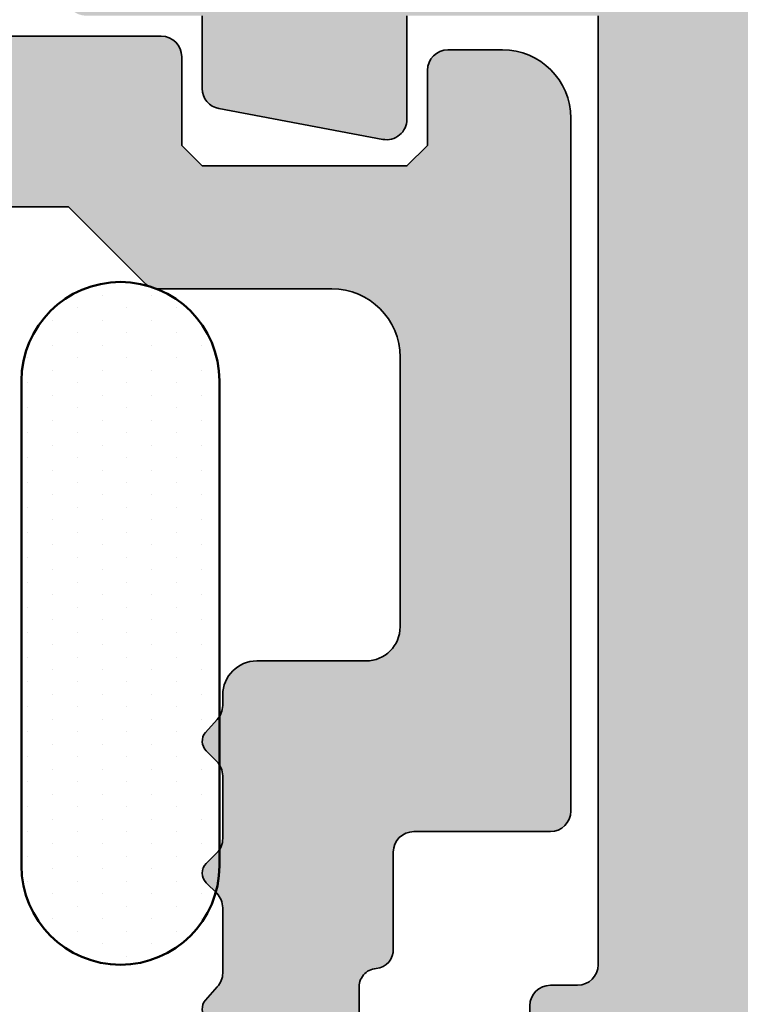
# Model space of a CAD drawing. Units: millimetres. Extents: x -18 to 66975, y -26046 to 9959.
# Drawn here: x 4940 to 4951, y -13283 to -13268 of the extents above; entities that cross this region are included whole.
import ezdxf

# ---------------------------------------------------------------- set-up
doc = ezdxf.new("R2010")
doc.units = ezdxf.units.MM
for name, color, linetype, lineweight in [('Aluminium-AM_0', 40, 'Continuous', 35), ('AM_8', 251, 'Continuous', 18), ('Gummi-AM_1', 183, 'Continuous', 50), ('Gummi-AM_8', 251, 'Continuous', 18), ('Kunststoff-AM_0', 204, 'Continuous', 35)]:
    doc.layers.add(name, color=color, linetype=linetype, lineweight=lineweight)
doc.layers.add('BEMASSUNG', color=7, linetype='Continuous')
doc.dimstyles.new('PFI', dxfattribs={"dimscale": 0, "dimtxt": 4.5, "dimasz": 2, "dimexe": 2, "dimexo": 1, "dimgap": 1.25, "dimtad": 1, "dimdsep": 46, "dimtxsty": 'Standard', "dimblk": 'OBLIQUE', "dimcen": 2, "dimdle": 2, "dimclrd": 9, "dimclre": 9, "dimclrt": 1, "dimadec": 1, "dimazin": 0, "dimtfac": 1, "dimtix": 1, "dimtmove": 2, "dimatfit": 3, "dimfxl": 1, "dimtfill": 1, "dimtolj": 1, "dimtzin": 0, "dimarcsym": 0})

# ---------------------------------------------------------------- blocks, each defined once
blk = doc.blocks.new('*U78')
at = {"layer": 'AM_8'}
h = blk.add_hatch(color=157, dxfattribs=at)
h.dxf.hatch_style = 1
h.paths.add_polyline_path([(20.50000000000182, 95.89999988900895, 0.4142135623730882), (20.20000000000255, 96.19999988900823), (16.60000000000127, 96.19999988900823, 0.4142135623732617), (16.30000000000018, 95.89999988900713), (16.30000000000109, 93.49999988900636, 0.4142135623733093), (16.60000000000127, 93.19999988900732), (17.300000000002, 93.19999988900823, 0.4142135623731585), (17.60000000000036, 93.49999988900795), (17.59999999999854, 94.69999988900823), (19, 94.69999988900823), (19.00000000000364, 84.54999988900859), (17.60000000000036, 84.54999988900768), (17.60000000000036, 85.74999988900841, 0.4142135623727144), (17.300000000002, 86.04999988900768), (16.60000000000127, 86.04999988900859, 0.4142135623736076), (16.29999999999927, 85.74999988900727), (16.30000000000109, 81.64999988900782, 0.4142135623725826), (16.60000000000036, 81.34999988900877), (17.30000000000109, 81.34999988900786, 0.4142135623736005), (17.60000000000127, 81.64999988900736), (17.60000000000036, 82.69999988900823), (19, 82.69999988900823), (19.00000000000182, 77.29999988900768), (17.60000000000218, 77.29999988900859), (17.60000000000036, 78.34999988900832, 0.4142135623718274), (17.300000000002, 78.64999988900713), (16.60000000000218, 78.64999988900895, 0.4142135623740914), (16.30000000000018, 78.34999988900786), (16.30000000000109, 76.65000021090641), (10.00000000000273, 76.65000021090641, 0.4142135623743369), (9.700000000001637, 76.35000021090418), (9.700000000004366, 75.60000021090396, 0.4142135623718532), (10.00000000000364, 75.30000021090605), (11.7002060642717, 75.30000021090605), (11.70020606426988, 74.23417099571289, 0.3609112721410918), (11.94491947199913, 73.93930934558576), (14.34491947199695, 73.4893090780201, 0.469603522979145), (14.70020606426988, 73.78417072814678), (14.70020606426988, 75.30000021090605), (17.49999999999818, 75.30000021090696), (17.50000000000364, 61.39999972814208, -0.4142135623732095), (17.20000000000255, 61.09999972814099), (16.80054310690139, 61.09999972814099, 0.4142135623733881), (16.50054310690211, 60.79999972814103), (16.50054310690393, 58.53061949633998), (15.5395270573672, 56.84884140965069, 0.1305202039158438), (15.50000000000364, 56.69999972814294), (15.50000000000364, 29.09999972813462, 0.1305202039155185), (15.53952705736629, 28.9511580466271), (16.50054310690211, 27.26937995993599), (16.50054310690211, 24.9999997281338, 0.414213562373095), (16.8005431069023, 24.69999972813407), (17.20000000000164, 24.69999972813407, -0.4142135623731054), (17.50000000000091, 24.39999972813434), (17.5, 10.39999972813298), (3.019911892560231, 10.3999997281348, 0.03315001818750814), (2.980262776532072, 10.39736809833944), (1.818989403545856e-12, 9.999999728135162), (-2.999999999998181, 9.999999728135162, 1), (-3.999999999998181, 9.999999728135162), (-3.999999999998181, 0.2499999999883585, 0.6910803006149596), (-3.475000104223909, 0.05156853347803007), (-3.124999895772817, 0.4484310463009933, -0.3746190697644173), (-2.734168872560986, 0.4999996541363999, 0.1474767115657331), (-2.55280174847212, 0.4499997281349806), (-1.923741303793577, 0.4499997281349806, 0.4142135623734348), (-1.623741303793395, 0.7499997281353898), (-1.623741303794304, 1.540412161542417), (-0.9227727569796116, 3.235347838811959, 0.5343335732286294), (-1.200000000003456, 3.649999728135708), (-2.200000000004366, 3.649999728135708), (-2.199999999993452, 6.399999728135708), (12.80016122126835, 6.399999728135708, 0.1988605736161009), (12.98786796564946, 6.487867693780754), (13.20000000000073, 6.699999728137709), (13.4263433997221, 6.473656328415427, 0.1989641522732196), (13.62432385923512, 6.399999728135708), (18.70000000000255, 6.399999728135708), (18.70000000001164, 3.649999728135708), (17.70000000001346, 3.649999728135708, 0.5343335732279952), (17.42277275698962, 3.235347838812868), (18.12374130380158, 1.540412161538779), (18.1237413038034, 0.7499997281347077, 0.4142135623724151), (18.42374130380449, 0.4499997281349806), (19.06616008841866, 0.4499920103875866, 0.1465598218678481), (19.23506649757746, 0.5005927556264396, -0.3735970297123943), (19.62499989578282, 0.4484310463012207), (19.97500010423391, 0.05156853347848482, 0.6910803006149623), (20.50000000000364, 0.249999999987449)])
at = {"linetype": 'Continuous'}
for points in [[(11.7002060642717, 75.30000021090605), (11.70020606426988, 74.2341709957122, 0.3609112721395073), (11.94491947199822, 73.93930934558598), (14.34491947199785, 73.4893090780201, 0.4696035229775171), (14.70020606426988, 73.78417072814632), (14.70020606426988, 75.30000021090605)], [(17.49999999999818, 75.30000021090696), (17.50000000000364, 61.39999972814117, -0.4142135623739829), (17.20000000000073, 61.09999972814099), (16.80054310690139, 61.09999972814099, 0.414213562373095), (16.50054310690211, 60.79999972814171), (16.50054310690393, 58.53061949633998), (15.53952705736629, 56.84884140965046, 0.1305202039154676), (15.50000000000364, 56.69999972814317), (15.50000000000364, 29.09999972813553, 0.1305202039161368)]]:
    blk.add_lwpolyline(points, format="xyb", dxfattribs=at)
blk = doc.blocks.new('*U75')
at = {"layer": 'AM_8'}
h = blk.add_hatch(color=157, dxfattribs=at)
h.dxf.hatch_style = 1
h.paths.add_polyline_path([(20.50000000000182, 95.89999988900895, 0.4142135623730882), (20.20000000000255, 96.19999988900823), (16.60000000000127, 96.19999988900823, 0.4142135623732617), (16.30000000000018, 95.89999988900713), (16.30000000000109, 93.49999988900636, 0.4142135623733093), (16.60000000000127, 93.19999988900732), (17.300000000002, 93.19999988900823, 0.4142135623731585), (17.60000000000036, 93.49999988900795), (17.59999999999854, 94.69999988900823), (19, 94.69999988900823), (19.00000000000364, 84.54999988900859), (17.60000000000036, 84.54999988900768), (17.60000000000036, 85.74999988900841, 0.4142135623727144), (17.300000000002, 86.04999988900768), (16.60000000000127, 86.04999988900859, 0.4142135623736076), (16.29999999999927, 85.74999988900727), (16.30000000000109, 81.64999988900782, 0.4142135623725826), (16.60000000000036, 81.34999988900877), (17.30000000000109, 81.34999988900786, 0.4142135623736005), (17.60000000000127, 81.64999988900736), (17.60000000000036, 82.69999988900823), (19, 82.69999988900823), (19.00000000000182, 77.29999988900768), (17.60000000000218, 77.29999988900859), (17.60000000000036, 78.34999988900832, 0.4142135623718274), (17.300000000002, 78.64999988900713), (16.60000000000218, 78.64999988900895, 0.4142135623740914), (16.30000000000018, 78.34999988900786), (16.30000000000109, 76.65000021090641), (10.00000000000273, 76.65000021090641, 0.4142135623743369), (9.700000000001637, 76.35000021090418), (9.700000000004366, 75.60000021090396, 0.4142135623718532), (10.00000000000364, 75.30000021090605), (11.7002060642717, 75.30000021090605), (11.70020606426988, 74.23417099571289, 0.3609112721410918), (11.94491947199913, 73.93930934558576), (14.34491947199695, 73.4893090780201, 0.469603522979145), (14.70020606426988, 73.78417072814678), (14.70020606426988, 75.30000021090605), (17.49999999999818, 75.30000021090696), (17.50000000000364, 61.39999972814208, -0.4142135623732095), (17.20000000000255, 61.09999972814099), (16.80054310690139, 61.09999972814099, 0.4142135623733881), (16.50054310690211, 60.79999972814103), (16.50054310690393, 58.53061949633998), (15.5395270573672, 56.84884140965069, 0.1305202039158438), (15.50000000000364, 56.69999972814294), (15.50000000000364, 29.09999972813462, 0.1305202039155185), (15.53952705736629, 28.9511580466271), (16.50054310690211, 27.26937995993599), (16.50054310690211, 24.9999997281338, 0.414213562373095), (16.8005431069023, 24.69999972813407), (17.20000000000164, 24.69999972813407, -0.4142135623731054), (17.50000000000091, 24.39999972813434), (17.5, 10.39999972813298), (3.019911892560231, 10.3999997281348, 0.03315001818750814), (2.980262776532072, 10.39736809833944), (1.818989403545856e-12, 9.999999728135162), (-2.999999999998181, 9.999999728135162, 1), (-3.999999999998181, 9.999999728135162), (-3.999999999998181, 0.2499999999883585, 0.6910803006149596), (-3.475000104223909, 0.05156853347803007), (-3.124999895772817, 0.4484310463009933, -0.3746190697644173), (-2.734168872560986, 0.4999996541363999, 0.1474767115657331), (-2.55280174847212, 0.4499997281349806), (-1.923741303793577, 0.4499997281349806, 0.4142135623734348), (-1.623741303793395, 0.7499997281353898), (-1.623741303794304, 1.540412161542417), (-0.9227727569796116, 3.235347838811959, 0.5343335732286294), (-1.200000000003456, 3.649999728135708), (-2.200000000004366, 3.649999728135708), (-2.199999999993452, 6.399999728135708), (12.80016122126835, 6.399999728135708, 0.1988605736161009), (12.98786796564946, 6.487867693780754), (13.20000000000073, 6.699999728137709), (13.4263433997221, 6.473656328415427, 0.1989641522732196), (13.62432385923512, 6.399999728135708), (18.70000000000255, 6.399999728135708), (18.70000000001164, 3.649999728135708), (17.70000000001346, 3.649999728135708, 0.5343335732279952), (17.42277275698962, 3.235347838812868), (18.12374130380158, 1.540412161538779), (18.1237413038034, 0.7499997281347077, 0.4142135623724151), (18.42374130380449, 0.4499997281349806), (19.06616008841866, 0.4499920103875866, 0.1465598218678481), (19.23506649757746, 0.5005927556264396, -0.3735970297123943), (19.62499989578282, 0.4484310463012207), (19.97500010423391, 0.05156853347848482, 0.6910803006149623), (20.50000000000364, 0.249999999987449)])
at = {"linetype": 'Continuous'}
for points in [[(11.7002060642717, 75.30000021090605), (11.70020606426988, 74.2341709957122, 0.3609112721395073), (11.94491947199822, 73.93930934558598), (14.34491947199785, 73.4893090780201, 0.4696035229775171), (14.70020606426988, 73.78417072814632), (14.70020606426988, 75.30000021090605)], [(17.49999999999818, 75.30000021090696), (17.50000000000364, 61.39999972814117, -0.4142135623739829), (17.20000000000073, 61.09999972814099), (16.80054310690139, 61.09999972814099, 0.414213562373095), (16.50054310690211, 60.79999972814171), (16.50054310690393, 58.53061949633998), (15.53952705736629, 56.84884140965046, 0.1305202039154676), (15.50000000000364, 56.69999972814317), (15.50000000000364, 29.09999972813553, 0.1305202039161368)]]:
    blk.add_lwpolyline(points, format="xyb", dxfattribs=at)
blk = doc.blocks.new('Glas-Versiegelung_M')
at = {"layer": 'Gummi-AM_8'}
h = blk.add_hatch(dxfattribs=at)
h.set_pattern_fill('DOTS', color=256, scale=0.23, style=0)
h.set_pattern_definition([(0, (0, 0), (0.1825625, 0.365125), [0, -0.365125])])
edge = h.paths.add_edge_path()
edge.add_line((3.549999999999997, -0.05000000000000071), (-3.549999999999997, -0.05000000000000071))
edge.add_arc((-3.549999999999997, -1.500000000000004), 1.450000000000003, 90.00000000000001, 270)
edge.add_line((-3.549999999999997, -2.950000000000006), (3.549999999999997, -2.950000000000006))
edge.add_arc((3.549999999999997, -1.500000000000004), 1.450000000000003, 270, 450)
at = {"layer": 'Gummi-AM_1'}
blk.add_lwpolyline([(-3.549999999999997, -2.950000000000006), (3.549999999999997, -2.950000000000006, 0.9999999999999999), (3.549999999999997, -0.05000000000000071), (-3.549999999999997, -0.05000000000000071, 0.9999999999999999), (-3.549999999999997, -2.950000000000006, 0.9999999999999999)], format="xyb", dxfattribs=at)
blk = doc.blocks.new('Glas-Versiegelung_Total')
blk.add_blockref('Glas-Versiegelung_M', (-23.50000000004729, 2.997230014186243))
blk = doc.blocks.new('MA1202')
at = {"layer": 'AM_8'}
h = blk.add_hatch(color=251, dxfattribs=at)
h.dxf.hatch_style = 1
edge = h.paths.add_edge_path()
edge.add_line((64.53258295744672, 11.75857864400393), (64.3790295685103, 11.91213203378072))
edge.add_arc((64.16689753357336, 11.70000000000129), 0.3000000000031459, 44.99999984368152, 89.99999999983444)
edge.add_line((64.16689753357423, 12.00000000000443), (63.24974024431867, 12.00000000000443))
edge.add_arc((63.23865071837332, 11.72677248384521), 0.2734524696766033, 87.67580332143203, 137.3241968367299)
edge.add_line((63.0376082093826, 11.91213203377708), (62.88405482044618, 11.75857864400393))
edge.add_arc((62.74263346394582, 11.90368464489563), 0.2026221892320386, 225.7367636316033, 314.2632363683967, ccw=False)
edge.add_line((62.60121210744546, 11.75857864400393), (62.44765871850905, 11.91213203377708))
edge.add_arc((62.23571219427016, 11.70044786243914), 0.2995521950044322, 44.96451694317168, 90.03548290034381)
edge.add_line((62.23552668357297, 12.0000000000008), (61.27694803775739, 12.0000000000008))
edge.add_arc((61.27529055327098, 11.70427337456008), 0.295731270327266, 89.67887277265314, 132.7200020734037)
edge.add_line((61.07466167196981, 11.9215405746553), (60.88278309544694, 11.74633826700381))
edge.add_arc((60.75504459856125, 11.90610634414531), 0.2045555231718509, 226.1545562722106, 308.64319318849334, ccw=False)
edge.add_line((60.61334583444841, 11.75857864400393), (60.45979244551199, 11.91213203377708))
edge.add_arc((60.24651244044176, 11.69722855495591), 0.302773621328213, 45.21723805762435, 89.78276178421326)
edge.add_line((60.24766041057592, 12.00000000000443), (59.33050312132036, 12.00000000000443))
edge.add_arc((59.31803576360987, 11.73009886396629), 0.2701889306447652, 87.35525541621617, 137.6447447419458)
edge.add_line((59.11837108638429, 11.91213203377708), (58.96481769744787, 11.75857864400393))
edge.add_arc((58.82339634094751, 11.90530657808665), 0.203786865903042, 226.0550438389361, 313.9449561610639, ccw=False)
edge.add_line((58.68197498444715, 11.75857864400393), (58.52842159551074, 11.91213203377708))
edge.add_arc((58.31628956057421, 11.69999999999866), 0.3000000000021347, 44.99999984360164, 89.99999999991451)
edge.add_line((58.31628956057466, 12.0000000000008), (57.35771091475544, 12.0000000000008))
edge.add_arc((57.36171496864026, 11.68967663216429), 0.3103491986019974, 90.739237461012, 131.6596373875299)
edge.add_line((57.1554245489715, 11.92154057465166), (56.96354597244863, 11.74633826700381))
edge.add_arc((56.83581430312496, 11.90625663364428), 0.2046686672091396, 226.1823221722069, 308.6154272885665, ccw=False)
edge.add_line((56.69410871144646, 11.75857864400393), (56.54055532251004, 11.91213203377708))
edge.add_arc((56.33232450433496, 11.70941837038952), 0.2906078164156516, 44.23081898395253, 90.76918085788678)
edge.add_line((56.32842328757397, 12.00000000000443), (55.41126599831841, 12.00000000000443))
edge.add_arc((55.42553927487598, 11.66554126230191), 0.3347631605318263, 92.44365744629562, 132.5563427118661)
edge.add_line((55.19913396338234, 11.91213203377708), (55.04558057444592, 11.75857864400393))
edge.add_arc((54.90415921844578, 11.90642431701815), 0.2045931156269543, 226.2722699588057, 313.72773004119426, ccw=False)
edge.add_line((54.76273786244565, 11.75857864400393), (54.60918447209042, 11.91213203435916))
edge.add_arc((54.39705243773577, 11.69999999999817), 0.3000000000026183, 45.00000000085618, 90.00000000057132)
edge.add_line((54.39705243773278, 12.0000000000008), (53.43847379275758, 12.0000000000008))
edge.add_arc((53.44325439491268, 11.68767451282875), 0.312362072112187, 90.87692791691437, 131.5219467809661)
edge.add_line((53.23618742754479, 11.92154057517916), (53.04430884944668, 11.74633826700381))
edge.add_arc((52.9164877719128, 11.90428855333528), 0.2031908482538444, 225.8162760335925, 308.98147340789393, ccw=False)
edge.add_line((52.77487158944496, 11.75857864400393), (52.62131819908973, 11.91213203435916))
edge.add_arc((52.40918616473318, 11.70000000000602), 0.2999999999984205, 44.99999999954013, 89.99999999951282)
edge.add_line((52.40918616473573, 12.00000000000443), (51.49202887616048, 12.00000000000443))
edge.add_arc((51.49249608176988, 11.69887206588475), 0.301128296558575, 90.08889539983231, 134.911104600419)
edge.add_line((51.27989684180284, 11.91213203435916), (51.12634345144761, 11.75857864400393))
edge.add_arc((50.98492209544747, 11.90664434485132), 0.2047521714178977, 226.3148293845227, 313.6851706154773, ccw=False)
edge.add_line((50.84350073944734, 11.75857864400393), (50.68994734908847, 11.91213203435916))
edge.add_arc((50.47781531473117, 11.70000000000421), 0.3000000000002217, 44.99999999968263, 89.99999999937033)
edge.add_line((50.47781531473447, 12.00000000000443), (49.56065802615922, 12.00000000000455))
edge.add_arc((49.54752208904499, 11.73171295753894), 0.2686084324789701, 87.19690826964856, 137.8030917306018)
edge.add_line((49.34852599180158, 11.91213203435927), (49.19497260144635, 11.75857864400405))
edge.add_arc((49.05355124544622, 11.90408588844866), 0.2029097289899692, 225.8158417846934, 314.1841582153066, ccw=False)
edge.add_line((48.91212988944608, 11.75857864400405), (48.75857649909085, 11.91213203435927))
edge.add_arc((48.5469749172243, 11.70128062560166), 0.2987198453794104, 44.89825682662428, 90.10174317312465)
edge.add_line((48.54644446473321, 12.00000000000455), (47.62928717615796, 12.00000000000455))
edge.add_arc((47.62931521987014, 11.69993229650199), 0.3000677048130082, 90.00535474603437, 134.9946452549125)
edge.add_line((47.41715514180396, 11.91213203435927), (47.26360175144509, 11.75857864400405))
edge.add_arc((47.12202807750945, 11.90335284833407), 0.2024911736126502, 230.8426228541601, 314.3596277044244, ccw=False)
edge.add_line((46.99416449144701, 11.74633826700392), (46.80228591335253, 11.92154057517928))
edge.add_arc((46.59999954779802, 11.69999999911116), 0.3000000008897444, 47.60112536738635, 90.0000000667472)
edge.add_line((46.59999954744853, 12.00000000000091), (39.20000045253983, 12.00000000000091))
edge.add_arc((39.20000045219034, 11.69999999911116), 0.3000000008897459, 89.9999999332528, 132.3988746326137)
edge.add_line((38.99771408663582, 11.92154057517928), (38.80583550854135, 11.74633826700392))
edge.add_arc((38.67813679054254, 11.90698195222844), 0.2052153897276059, 226.3158937018872, 308.48185573959677, ccw=False)
edge.add_line((38.53639824853963, 11.75857864400405), (38.3828448581844, 11.91213203435927))
edge.add_arc((38.17681975044107, 11.71474342505982), 0.285321937645568, 43.77356839395712, 91.22643160509804)
edge.add_line((38.1707128238304, 12.00000000000455), (37.25355553525151, 12.00000000000455))
edge.add_arc((37.24687974991316, 11.71611677151525), 0.2839617113756531, 88.65288328666414, 136.3471167142828)
edge.add_line((37.04142350089751, 11.91213203435927), (36.88787011053864, 11.75857864400405))
edge.add_arc((36.74644875453851, 11.90545986550427), 0.2038972612918443, 226.0849360504089, 313.9150639495912, ccw=False)
edge.add_line((36.60502739853837, 11.75857864400405), (36.45147400818678, 11.91213203435927))
edge.add_arc((36.23934197382841, 11.70000000000174), 0.3000000000028118, 44.99999999988749, 89.99999999986022)
edge.add_line((36.23934197382914, 12.00000000000455), (35.32218468525389, 12.00000000000455))
edge.add_arc((35.3185134907468, 11.70886304757255), 0.2911600981255815, 89.27754686749923, 135.7224531327516)
edge.add_line((35.11005265089625, 11.91213203435927), (34.95649926054102, 11.75857864400405))
edge.add_arc((34.81507790454089, 11.90427907503499), 0.2030483083788706, 225.8538355541627, 314.14616444583726, ccw=False)
edge.add_line((34.67365654854075, 11.75857864400405), (34.52010315818188, 11.91213203435927))
edge.add_arc((34.33068308644911, 11.75483152819929), 0.2462182219362243, 39.70732867082926, 95.29267132822439)
edge.add_line((34.30797112382788, 12.00000000000455), (33.39081383525263, 12.00000000000455))
edge.add_arc((33.4047956457055, 11.66624492358186), 0.3340478140348412, 92.39885665295441, 132.6011433472963)
edge.add_line((33.17868180089499, 11.91213203435927), (33.02512841053976, 11.75857864400405))
edge.add_arc((32.88347155494534, 11.90518385711403), 0.2038620937004241, 231.1857034226441, 314.01654713587027, ccw=False)
edge.add_line((32.75569115053804, 11.74633826700392), (32.56381257243993, 11.92154057517928))
edge.add_arc((32.36152620722749, 11.70000000000703), 0.2999999999975158, 47.60112530026238, 89.9999999993717)
edge.add_line((32.36152620723078, 12.00000000000455), (31.40294756225194, 12.00000000000455))
edge.add_arc((31.40182727799368, 11.70270460546222), 0.2972975052920891, 89.78409602967687, 135.2159039712685)
edge.add_line((31.19081552789794, 11.91213203435927), (31.03726213753907, 11.75857864400405))
edge.add_arc((30.89584078153894, 11.90722430335563), 0.2051719570920585, 226.4266928602391, 313.57330713976086, ccw=False)
edge.add_line((30.7544194255388, 11.75857864400405), (30.60086603660238, 11.9121320337772))
edge.add_arc((30.3930519315222, 11.71042440479089), 0.2896077862585072, 44.14571229993056, 90.85428754121259)
edge.add_line((30.38873400166995, 12.00000000000455), (29.47157671241075, 12.00000000000455))
edge.add_arc((29.47791751275835, 11.68469195387656), 0.3153717959838762, 91.15205476430602, 133.8479453938561)
edge.add_line((29.25944467747468, 11.9121320337772), (29.10589128853826, 11.75857864400405))
edge.add_arc((28.96415013119665, 11.90703951110967), 0.2052588237964325, 231.5287134466926, 313.6735370926027, ccw=False)
edge.add_line((28.83645402753973, 11.74633826700392), (28.64457545101686, 11.92154057465177))
edge.add_arc((28.44228908522451, 11.70000000000135), 0.3000000000032005, 47.60112515127231, 89.99999999908876)
edge.add_line((28.44228908522928, 12.00000000000455), (27.4837104394137, 12.00000000000455))
edge.add_arc((27.48371043941814, 11.70000000000156), 0.3000000000029921, 90.00000000084817, 135.0000001573133)
edge.add_line((27.27157840447762, 11.9121320337772), (27.11802501554121, 11.75857864400405))
edge.add_arc((26.97660365904085, 11.9076156460942), 0.2054556596115624, 226.5019171923331, 313.49808280766695, ccw=False)
edge.add_line((26.83518230254049, 11.75857864400405), (26.68162891360407, 11.9121320337772))
edge.add_arc((26.46949687866795, 11.69999999999974), 0.3000000000011726, 44.99999984352535, 89.99999999999051)
edge.add_line((26.469496878668, 12.00000000000091), (25.55233958985264, 12.00000000000091))
edge.add_arc((25.55233958984976, 11.69999999999802), 0.3000000000028855, 89.99999999945041, 135.000000073801)
edge.add_line((25.34020755521851, 11.91213203408279), (25.18665416553995, 11.75857864400405))
edge.add_arc((25.04504790360325, 11.90407017050665), 0.2030273816600677, 230.9775810464435, 314.22466949285183, ccw=False)
edge.add_line((24.91721690454142, 11.74633826700392), (24.72533832801855, 11.92154057465177))
edge.add_arc((24.52305196223042, 11.69999999999834), 0.300000000002572, 47.60112515225608, 89.99999999989618)
edge.add_line((24.52305196223097, 12.00000000000091), (23.56447331776872, 12.00000000000455))
edge.add_arc((23.56447331777263, 11.70000000000282), 0.3000000000017291, 90.0000000007484, 134.9999999933192)
edge.add_line((23.35234128344018, 11.91213203438474), (23.19878789277936, 11.75857864376394))
edge.add_arc((23.05736653628166, 11.90312898550988), 0.2022246309738735, 225.6268818502009, 314.3731180525213, ccw=False)
edge.add_line((22.91594517953854, 11.75857864400405), (22.76239179060212, 11.9121320337772))
edge.add_arc((22.55025975566774, 11.70000000000393), 0.2999999999969798, 44.99999984319382, 89.99999999962749)
edge.add_line((22.55025975566969, 12.00000000000091), (21.63310246649053, 12.00000000000455))
edge.add_arc((21.63310246649128, 11.70000000000167), 0.3000000000028784, 90.00000000014452, 135.0000002310174)
edge.add_line((21.42097043127796, 11.91213203350435), (21.26741704277811, 11.75857864376394))
edge.add_arc((21.12598227334672, 11.90029525903463), 0.200218363413275, 230.2592820351683, 314.9429684168796, ccw=False)
edge.add_line((20.99797978253991, 11.74633826700392), (20.80610120369602, 11.92154057523021))
edge.add_arc((20.6038148385425, 11.70000000000589), 0.2999999999962393, 47.6011253152793, 90.14892580738342)
edge.add_line((20.60303506571654, 11.99999898659098), (20.45000032953976, 11.99999898659098))
edge.add_arc((20.45000032953967, 12.49999898659089), 0.4999999999999112, 179.9999999999898, 270.0000000000102, ccw=False)
edge.add_line((19.95000032953976, 12.49999898659098), (19.95000032953976, 14.10000000000309))
edge.add_arc((19.45000032953988, 14.1000000000032), 0.4999999999998863, 359.9999999999872, 450.000000000013)
edge.add_line((19.45000032953976, 14.60000000000309), (15.50000039826773, 14.60000000000309))
edge.add_arc((15.50000039826749, 13.60000000000333), 0.9999999999997637, 89.99999999998647, 180.0000000000135)
edge.add_line((14.50000039826773, 13.60000000000309), (14.50000039826773, 11.06494972070959))
edge.add_arc((14.20000039826528, 11.06494972071017), 0.3000000000024521, 314.99999999985965, 359.99999999988904, ccw=False)
edge.add_line((14.41213243262246, 10.85281768635195), (13.29999999998836, 9.740685253717857))
edge.add_line((13.29999999998836, 9.740685253717857), (13.299999999992, 8.30000000000382))
edge.add_arc((12.99999999998909, 8.30000000000382), 0.3000000000029104, -90, 0, ccw=False)
edge.add_line((12.99999999998909, 8.00000000000091), (12.89999999999054, 8.000000000004547))
edge.add_arc((12.89999999999236, 7.700000000003456), 0.3000000000010914, 90.0000000003474, 180.0000000003474)
edge.add_line((12.59999999999127, 7.700000000001637), (12.59999999999127, 5.30000000000382))
edge.add_arc((12.89999999999236, 5.300000000002001), 0.3000000000010914, 179.9999999996526, 269.9999999996526)
edge.add_line((12.89999999999054, 5.000000000000909), (12.99999999998909, 5.000000000004547))
edge.add_arc((12.99999999998727, 4.700000000003456), 0.3000000000010914, -3.474269760772586e-10, 89.99999999965257, ccw=False)
edge.add_line((13.29999999998836, 4.700000000001637), (13.299999999992, 2.30000000000382))
edge.add_arc((12.99999999998909, 2.30000000000382), 0.3000000000029104, -90, 0, ccw=False)
edge.add_line((12.99999999998909, 2.000000000000909), (12.89999999999054, 2.000000000004547))
edge.add_arc((12.89999999999236, 1.700000000003456), 0.3000000000010914, 90.0000000003474, 180.0000000003474)
edge.add_line((12.59999999999127, 1.700000000001637), (12.59999999999127, -0.6999999999961801))
edge.add_arc((12.89999999999236, -0.6999999999979991), 0.3000000000010914, 179.9999999996526, 269.9999999996526)
edge.add_line((12.89999999999054, -0.9999999999990905), (12.99999999998909, -0.9999999999954525))
edge.add_arc((12.99999999998727, -1.299999999996544), 0.3000000000010914, -3.474269760772586e-10, 89.99999999965257, ccw=False)
edge.add_line((13.29999999998836, -1.299999999998363), (13.299999999992, -3.69999999999618))
edge.add_arc((12.99999999998909, -3.69999999999618), 0.3000000000029104, -90, 0, ccw=False)
edge.add_line((12.99999999998909, -3.999999999999091), (11.09999999999127, -3.999999999995453))
edge.add_arc((11.09999999998945, -3.699999999994361), 0.3000000000010914, 180.0000000003474, 270.00000000034737, ccw=False)
edge.add_line((10.79999999998836, -3.69999999999618), (10.79999999998836, 11.10000006427163))
edge.add_arc((11.09999999998914, 11.10000006427012), 0.3000000000007805, 89.99999999959329, 179.999999999712, ccw=False)
edge.add_line((11.09999999999127, 11.4000000642709), (12.40000039826919, 11.40000006426726))
edge.add_line((12.40000039826919, 11.40000006426726), (12.70000039826846, 11.70000006427017))
edge.add_line((12.70000039826846, 11.70000006427017), (12.70000039826846, 14.70000006427381))
edge.add_line((12.70000039826846, 14.70000006427381), (12.40000039826919, 15.00000006427308))
edge.add_line((12.40000039826919, 15.00000006427308), (11.30000001998997, 15.00000006426944))
edge.add_arc((11.30000001999178, 15.30000006427053), 0.3000000000010914, 179.9999999996526, 269.9999999996526, ccw=False)
edge.add_line((11.00000001999069, 15.30000006427235), (11.00000001999069, 16.10000000000309))
edge.add_arc((12.00000001999069, 16.10000000000309), 1, 90, 180, ccw=False)
edge.add_line((12.00000001999069, 17.10000000000309), (22.15000032954049, 17.09999999999945))
edge.add_arc((22.15000032954049, 16.80000000000018), 0.2999999999992724, 0, 90, ccw=False)
edge.add_line((22.45000032953976, 16.80000000000018), (22.45000032953976, 14.80000000000018))
edge.add_arc((22.75000032953903, 14.80000000000018), 0.2999999999992724, 180, 270)
edge.add_line((22.75000032953903, 14.50000000000091), (24.16634863354193, 14.50000000000091))
edge.add_arc((24.15817467678253, 14.19987597623859), 0.3002353130602533, 9.610481706261794, 88.4399200270824, ccw=False)
edge.add_arc((24.73768573939343, 14.28542918011039), 0.2856947076624807, 187.1236247506723, 272.4704437756963)
edge.add_line((24.75000032953903, 14.00000000000455), (28.81876238853874, 14.00000000000091))
edge.add_line((28.81876238853874, 14.00000000000091), (30.70534495054017, 14.4903527020042))
edge.add_arc((30.77462527251752, 14.24839820058928), 0.2516778571273766, 88.59136750341878, 105.9783319574151, ccw=False)
edge.add_line((30.7808122185379, 14.50000000000091), (32.36152620653957, 14.50000000000455))
edge.add_arc((32.36152620654279, 14.80000000000356), 0.2999999999990095, 269.9999999993839, 312.398874667684)
edge.add_line((32.5638125716323, 14.57845942471704), (32.75569115051258, 14.75366173341627))
edge.add_arc((32.88370705454093, 14.60000000000275), 0.1999999999996129, 45.00000000070321, 129.7977493717191, ccw=False)
edge.add_line((33.02512841077623, 14.74142135624152), (33.17868180144433, 14.58786796561708))
edge.add_arc((33.39081383576796, 14.80000000000254), 0.2999999999979947, 225.0000000083502, 270.0000000002415)
edge.add_line((33.39081383576922, 14.50000000000455), (34.30797112282744, 14.50000000000091))
edge.add_arc((34.30797112282693, 14.8000000000032), 0.300000000002294, 270.0000000000977, 315.0000000001523)
edge.add_line((34.52010315718508, 14.58786796564618), (34.67365654854075, 14.74142135700185))
edge.add_arc((34.81507790454089, 14.59286359264297), 0.2051082867273462, 46.40976895588801, 133.5902310441121, ccw=False)
edge.add_line((34.95649926054102, 14.74142135700185), (35.11005265189669, 14.58786796564618))
edge.add_arc((35.32218468625499, 14.80000000000355), 0.3000000000026409, 224.9999999998741, 269.9999999998738)
edge.add_line((35.32218468625433, 14.50000000000091), (36.2393419728287, 14.50000000000091))
edge.add_arc((36.23934197282878, 14.80000000000175), 0.3000000000008374, 269.9999999999837, 315.0000000002684)
edge.add_line((36.45147400718633, 14.58786796564618), (36.60502739853837, 14.74142135700185))
edge.add_arc((36.74644875453851, 14.59563441208041), 0.2031103966872327, 45.870833324159776, 134.1291666758402, ccw=False)
edge.add_line((36.88787011053864, 14.74142135700185), (37.04142350189795, 14.58786796564618))
edge.add_arc((37.25355553625443, 14.79999999999916), 0.2999999999982497, 224.9999999995267, 269.9999999995264)
edge.add_line((37.25355553625195, 14.50000000000091), (38.17071282282996, 14.50000000000091))
edge.add_arc((38.17071282282748, 14.79999999999916), 0.2999999999982474, 270.0000000004736, 315.0000000004733)
edge.add_line((38.38284485718395, 14.58786796564618), (38.53639824853963, 14.74142135700185))
edge.add_arc((38.6781068435213, 14.5936772477015), 0.2047184596577317, 51.39677867365009, 133.8054718848664, ccw=False)
edge.add_line((38.80583550854135, 14.75366173400198), (38.99771408773086, 14.57845942482982))
edge.add_arc((39.20000045294445, 14.80000000000505), 0.3000000000005057, 227.6011253004843, 269.9999999998453)
edge.add_line((39.20000045294364, 14.50000000000455), (46.59999954704108, 14.50000000000455))
edge.add_arc((46.60840487638198, 14.77832913605548), 0.2784560244207134, 268.2702365223919, 314.1286381772786)
edge.add_line((46.80228591225386, 14.57845942482982), (46.99416449144701, 14.75366173400198))
edge.add_arc((47.12193143750185, 14.59451989639104), 0.2040845829120023, 46.03852777001799, 128.7592216713963, ccw=False)
edge.add_line((47.26360175144509, 14.74142135700185), (47.4171551428044, 14.58786796564618))
edge.add_arc((47.62928717716088, 14.79999999999916), 0.2999999999982497, 224.9999999995267, 269.9999999995264)
edge.add_line((47.6292871771584, 14.50000000000091), (48.54644446373277, 14.50000000000091))
edge.add_arc((48.546444463732, 14.80000000000382), 0.3000000000029068, 270.0000000001465, 315.0000000001041)
edge.add_line((48.75857649809041, 14.58786796564618), (48.91212988944608, 14.74142135700185))
edge.add_arc((49.05355124544622, 14.59216718345351), 0.2056132492192961, 46.5435726840775, 133.4564273159225, ccw=False)
edge.add_line((49.19497260144635, 14.74142135700185), (49.34852599280202, 14.58786796564618))
edge.add_arc((49.56623544338198, 14.81346507388881), 0.3135146888413084, 226.0193438452263, 268.9806561545223)
edge.add_line((49.56065802715966, 14.50000000000091), (50.47781531373403, 14.5000000000008))
edge.add_arc((50.47614978853798, 14.80402093350974), 0.3040254956180955, 270.3138817076293, 314.6861182933162)
edge.add_line((50.68994734808803, 14.58786796564607), (50.84350073944734, 14.74142135700174))
edge.add_arc((50.98492209544747, 14.59152439002213), 0.2060803257048161, 46.6664924613105, 133.3335075386895, ccw=False)
edge.add_line((51.12634345144761, 14.74142135700174), (51.27989684280328, 14.58786796564607))
edge.add_arc((51.50466470302036, 14.8305055821633), 0.3307470391941938, 227.189454884997, 267.8105451147511)
edge.add_line((51.49202887716092, 14.5000000000008), (52.40918616373528, 14.5000000000008))
edge.add_arc((52.39078857976192, 14.84441569674496), 0.3449067167508104, 273.0576511478873, 311.9423488523636)
edge.add_line((52.62131819809292, 14.58786796564607), (52.77487158944496, 14.74142135700174))
edge.add_arc((52.91665674717449, 14.5919919354759), 0.2059907351555821, 51.70589608123902, 133.4963544772773, ccw=False)
edge.add_line((53.04430884944668, 14.75366173400187), (53.23618742864346, 14.57845942482606))
edge.add_arc((53.447841559663, 14.82415224556349), 0.3242875781456118, 229.2564712232929, 268.3446540770357)
edge.add_line((53.43847379385625, 14.5000000000008), (55.01918778144682, 14.5000000000008))
edge.add_arc((55.01918778145387, 14.20000000000434), 0.2999999999964551, 75.43030028040522, 90.00000000134747, ccw=False)
edge.add_line((55.09465504946274, 14.49035270182947), (56.98123761144961, 14.0000000000008))
edge.add_line((56.98123761144961, 14.0000000000008), (61.04999967044932, 14.0000000000008))
edge.add_arc((61.07608840923199, 14.2691313877677), 0.2703929107291962, 264.4632290818884, 355.9427023023622)
edge.add_arc((61.6215367110071, 14.2232360983176), 0.2770289193411413, 87.4936188811792, 174.4559794769649, ccw=False)
edge.add_line((61.63365136644643, 14.5000000000008), (63.04999967044932, 14.5000000000008))
edge.add_arc((63.04999967044932, 14.80000000000007), 0.2999999999992724, 270, 360)
edge.add_line((63.3499996704486, 14.80000000000007), (63.34999967044496, 16.80000000000007))
edge.add_arc((63.64999967044605, 16.79999999999825), 0.3000000000010914, 89.99999999965257, 179.9999999996526, ccw=False)
edge.add_line((63.64999967044787, 17.09999999999934), (73.79999997999766, 17.10000000000298))
edge.add_arc((73.79999997999766, 16.10000000000298), 1, 0, 90, ccw=False)
edge.add_line((74.79999997999766, 16.10000000000298), (74.79999997999766, 15.30000006427224))
edge.add_arc((74.49999997999475, 15.30000006427224), 0.3000000000029104, -90, 0, ccw=False)
edge.add_line((74.49999997999475, 15.00000006426933), (73.39999960171917, 15.00000006427297))
edge.add_line((73.39999960171917, 15.00000006427297), (73.0999996017199, 14.70000006427369))
edge.add_line((73.0999996017199, 14.70000006427369), (73.0999996017199, 11.70000006427006))
edge.add_line((73.0999996017199, 11.70000006427006), (73.39999960171917, 11.40000006426715))
edge.add_line((73.39999960171917, 11.40000006426715), (74.69999999999709, 11.40000006427078))
edge.add_arc((74.6999999999974, 11.10000006427182), 0.2999999999989615, -5.928768587182276e-11, 90.00000000005969, ccw=False)
edge.add_line((74.99999999999636, 11.10000006427151), (74.99999999999636, -3.699999999996294))
edge.add_arc((74.69999999999709, -3.699999999996294), 0.2999999999992724, -90, 0, ccw=False)
edge.add_line((74.69999999999709, -3.999999999995566), (72.79999999999563, -3.999999999999204))
edge.add_arc((72.79999999999745, -3.699999999998113), 0.3000000000010914, 179.9999999996526, 269.9999999996526, ccw=False)
edge.add_line((72.49999999999636, -3.699999999996294), (72.49999999999636, -1.299999999998477))
edge.add_arc((72.79999999999745, -1.299999999996658), 0.3000000000010914, 90.00000000034743, 180.0000000003474, ccw=False)
edge.add_line((72.79999999999563, -0.9999999999955662), (72.89999999999782, -0.9999999999992042))
edge.add_arc((72.899999999996, -0.6999999999981128), 0.3000000000010914, 270.0000000003474, 360.0000000003474)
edge.add_line((73.19999999999709, -0.6999999999962938), (73.19999999999709, 1.700000000001523))
edge.add_arc((72.899999999996, 1.700000000003342), 0.3000000000010914, 359.9999999996526, 449.9999999996527)
edge.add_line((72.89999999999782, 2.000000000004434), (72.79999999999563, 2.000000000000796))
edge.add_arc((72.79999999999745, 2.300000000001887), 0.3000000000010914, 179.9999999996526, 269.9999999996526, ccw=False)
edge.add_line((72.49999999999636, 2.300000000003706), (72.49999999999636, 4.700000000001523))
edge.add_arc((72.79999999999745, 4.700000000003342), 0.3000000000010914, 90.00000000034743, 180.0000000003474, ccw=False)
edge.add_line((72.79999999999563, 5.000000000004434), (72.89999999999782, 5.000000000000796))
edge.add_arc((72.899999999996, 5.300000000001887), 0.3000000000010914, 270.0000000003474, 360.0000000003474)
edge.add_line((73.19999999999709, 5.300000000003706), (73.19999999999709, 7.700000000001523))
edge.add_arc((72.899999999996, 7.700000000003342), 0.3000000000010914, 359.9999999996526, 449.9999999996527)
edge.add_line((72.89999999999782, 8.000000000004434), (72.79999999999563, 8.000000000000796))
edge.add_arc((72.79999999999745, 8.300000000001887), 0.3000000000010914, 179.9999999996526, 269.9999999996526, ccw=False)
edge.add_line((72.49999999999636, 8.300000000003706), (72.49999999999636, 9.740685253717743))
edge.add_line((72.49999999999636, 9.740685253717743), (71.38786756736226, 10.85281768635184))
edge.add_arc((71.59999960172127, 11.06494972070567), 0.3000000000006363, 179.9999999992723, 224.9999999993012, ccw=False)
edge.add_line((71.29999960172063, 11.06494972070948), (71.29999960172063, 13.60000000000298))
edge.add_arc((70.29999960172087, 13.60000000000321), 0.9999999999997584, 359.9999999999865, 450.0000000000138)
edge.add_line((70.29999960172063, 14.60000000000298), (66.3499996704486, 14.60000000000298))
edge.add_arc((66.34999967044848, 14.10000000000309), 0.4999999999998881, 89.99999999998697, 180.0000000000128)
edge.add_line((65.8499996704486, 14.10000000000298), (65.8499996704486, 12.49999898659087))
edge.add_arc((65.34999967044868, 12.49999898659078), 0.4999999999999147, -90.00000000000978, 1.0174971976084635e-11, ccw=False)
edge.add_line((65.3499996704486, 11.99999898659087), (65.19618405088477, 11.99999898659087))
edge.add_arc((65.19618405088558, 11.69999898659036), 0.300000000000507, 90.0000000001547, 132.3988746995158)
edge.add_line((64.99389768567198, 11.9215395617656), (64.80202021744844, 11.74633826700381))
edge.add_arc((64.67429857169257, 11.90647726254112), 0.2048348522256096, 226.2230277492473, 308.5747216922372, ccw=False)
at = {"layer": 'Kunststoff-AM_0'}
for points in [[(56.98123761144961, 14.0000000000008), (61.04999967044932, 14.0000000000008, 0.4217969397211855), (61.34580365926013, 14.24999999798899, -0.3987691848242398), (61.63365136644643, 14.5000000000008), (63.04999967044932, 14.5000000000008, 0.4142135623730951), (63.3499996704486, 14.80000000000007), (63.34999967044496, 16.80000000000007, -0.4142135623730951), (63.64999967044787, 17.09999999999934), (73.79999997999766, 17.10000000000298, -0.4142135623730951), (74.79999997999766, 16.10000000000298), (74.79999997999766, 15.30000006427224, -0.4142135623730951), (74.49999997999475, 15.00000006426933), (73.39999960171917, 15.00000006427297), (73.0999996017199, 14.70000006427369), (73.0999996017199, 11.70000006427006), (73.39999960171917, 11.40000006426715), (74.69999999999709, 11.40000006427078, -0.4142135623737007), (74.99999999999636, 11.10000006427151), (74.99999999999636, -3.699999999996294, -0.4142135623730951)], [(72.49999999999636, 8.300000000003706), (72.49999999999636, 9.740685253717743), (71.38786756736226, 10.85281768635184, -0.198912367379791), (71.29999960172063, 11.06494972070948), (71.29999960172063, 13.60000000000298, 0.414213562373233), (70.29999960172063, 14.60000000000298), (66.3499996704486, 14.60000000000298, 0.4142135623732268), (65.8499996704486, 14.10000000000298), (65.8499996704486, 12.49999898659087, -0.4142135623731991), (65.3499996704486, 11.99999898659087), (65.19618405088477, 11.99999898659087, 0.1871398312037719), (64.99389768567198, 11.9215395617656), (64.80202021744844, 11.74633826700381, -0.3756347542433229), (64.53258295744672, 11.75857864400393), (64.3790295685103, 11.91213203378072, 0.1989123680879619), (64.16689753357423, 12.00000000000443), (63.24974024431867, 12.00000000000443, 0.220085633609506), (63.0376082093826, 11.91213203377708), (62.88405482044618, 11.75857864400393, -0.406700867278072), (62.60121210744546, 11.75857864400393), (62.44765871850905, 11.91213203377708, 0.1992342861695089), (62.23552668357297, 12.0000000000008), (61.27694803775739, 12.0000000000008, 0.1900418675735809), (61.07466167196981, 11.9215405746553), (60.88278309544694, 11.74633826700381, -0.3763167457000989), (60.61334583444841, 11.75857864400393)]]:
    blk.add_lwpolyline(points, format="xyb", dxfattribs=at)
blk = doc.blocks.new('*U51')
at = {"rotation": 180}
blk.add_blockref('MA1202', (42.90000027185015, 15.50000000000003), dxfattribs=at)
blk.add_blockref('Glas-Versiegelung_Total', (1.864466914192064e-12, 3.499999999999091))
blk = doc.blocks.new('_Oblique')
at = {"color": 10, "linetype": 'ByBlock', "lineweight": -2}
blk.add_lwpolyline([(-0.5, -0.5), (0.5, 0.5)], dxfattribs=at)
blk = doc.blocks.new('*D978')
at = {"layer": 'BEMASSUNG', "color": 9, "lineweight": -2, "transparency": 16777216}
for p, q in [((4938.868698172393, -13247.69539861122), (4938.868698172393, -13439.87549295531)), ((7132.841468167047, -13247.69539861117), (7132.841468167047, -13439.87549295531)), ((7152.841468167047, -13419.87549295531), (4918.868698172393, -13419.87549295531))]:
    blk.add_line(p, q, dxfattribs=at)
at = {"layer": 'Defpoints', "color": 0, "transparency": 16777216}
for p in [(4938.868698172393, -13237.69539861122), (7132.841468167047, -13237.69539861117), (4938.868698172393, -13419.87549295531)]:
    blk.add_point(p, dxfattribs=at)
at = {"layer": 'BEMASSUNG', "color": 9, "lineweight": -2, "transparency": 16777216, "xscale": 20, "yscale": 20, "zscale": 20, "rotation": 180}
blk.add_blockref('_Oblique', (4938.868698172393, -13419.87549295531), dxfattribs=at)
at = {"layer": 'BEMASSUNG', "color": 9, "lineweight": -2, "transparency": 16777216, "xscale": 20, "yscale": 20, "zscale": 20}
blk.add_blockref('_Oblique', (7132.841468167047, -13419.87549295531), dxfattribs=at)
at = {"layer": 'BEMASSUNG', "color": 10, "transparency": 16777216, "insert": (6035.85508316972, -13384.87549295531), "char_height": 45, "attachment_point": 5}
blk.add_mtext('\\A1;Glasmass', dxfattribs=at)
blk = doc.blocks.new('*D977')
at = {"layer": 'BEMASSUNG', "color": 9, "lineweight": -2, "transparency": 16777216}
for p, q in [((4951.868698172393, -13267.50679014316), (4951.868698172393, -13312.0514428215)), ((4971.870370171966, -13287.5514428215), (4971.870370171966, -13312.0514428215)), ((4975.870370171966, -13308.0514428215), (4947.868698172393, -13308.0514428215))]:
    blk.add_line(p, q, dxfattribs=at)
at = {"layer": 'Defpoints', "color": 0, "transparency": 16777216}
for p in [(4951.868698172393, -13265.50679014316), (4971.870370171966, -13285.5514428215), (4951.868698172393, -13308.0514428215)]:
    blk.add_point(p, dxfattribs=at)
at = {"layer": 'BEMASSUNG', "color": 9, "lineweight": -2, "transparency": 16777216, "xscale": 4, "yscale": 4, "zscale": 4, "rotation": 180}
blk.add_blockref('_Oblique', (4951.868698172393, -13308.0514428215), dxfattribs=at)
at = {"layer": 'BEMASSUNG', "color": 9, "lineweight": -2, "transparency": 16777216, "xscale": 4, "yscale": 4, "zscale": 4}
blk.add_blockref('_Oblique', (4971.870370171966, -13308.0514428215), dxfattribs=at)
at = {"layer": 'BEMASSUNG', "color": 10, "transparency": 16777216, "insert": (4961.86953417218, -13301.0514428215), "char_height": 9, "attachment_point": 5}
blk.add_mtext('\\A1;20', dxfattribs=at)
blk = doc.blocks.new('*D980')
at = {"layer": 'BEMASSUNG', "color": 9, "lineweight": -2, "transparency": 16777216}
for p, q in [((2681.338698172385, -13332.69539861122), (2681.338698172385, -13037.52637562228)), ((4939.618698172386, -13157.34539632004), (4939.618698172386, -13037.52637562228)), ((2661.338698172385, -13057.52637562228), (4959.618698172386, -13057.52637562228))]:
    blk.add_line(p, q, dxfattribs=at)
at = {"layer": 'Defpoints', "color": 0, "transparency": 16777216}
for p in [(4939.618698172386, -13057.52637562228), (4939.618698172386, -13167.34539632004), (2681.338698172385, -13342.69539861122)]:
    blk.add_point(p, dxfattribs=at)
at = {"layer": 'BEMASSUNG', "color": 9, "lineweight": -2, "transparency": 16777216, "xscale": 20, "yscale": 20, "zscale": 20, "rotation": 180}
blk.add_blockref('_Oblique', (2681.338698172385, -13057.52637562228), dxfattribs=at)
at = {"layer": 'BEMASSUNG', "color": 9, "lineweight": -2, "transparency": 16777216, "xscale": 20, "yscale": 20, "zscale": 20}
blk.add_blockref('_Oblique', (4939.618698172386, -13057.52637562228), dxfattribs=at)
at = {"layer": 'BEMASSUNG', "color": 10, "transparency": 16777216, "insert": (3810.478698172386, -13015.02637562228), "char_height": 45, "attachment_point": 5}
blk.add_mtext('\\A1;X=Eingabe M5/Saisie du M5', dxfattribs=at)
blk = doc.blocks.new('*D981')
at = {"layer": 'BEMASSUNG', "color": 9, "lineweight": -2, "transparency": 16777216}
for p, q in [((4939.618698172386, -13157.34539632004), (4939.618698172386, -13037.52637562228)), ((7181.338698181228, -13332.69539861122), (7181.338698181228, -13037.52637562228)), ((4919.618698172386, -13057.52637562228), (7201.338698181228, -13057.52637562228))]:
    blk.add_line(p, q, dxfattribs=at)
at = {"layer": 'Defpoints', "color": 0, "transparency": 16777216}
for p in [(7181.338698181228, -13057.52637562228), (4939.618698172386, -13167.34539632004), (7181.338698181228, -13342.69539861122)]:
    blk.add_point(p, dxfattribs=at)
at = {"layer": 'BEMASSUNG', "color": 9, "lineweight": -2, "transparency": 16777216, "xscale": 20, "yscale": 20, "zscale": 20, "rotation": 180}
blk.add_blockref('_Oblique', (4939.618698172386, -13057.52637562228), dxfattribs=at)
at = {"layer": 'BEMASSUNG', "color": 9, "lineweight": -2, "transparency": 16777216, "xscale": 20, "yscale": 20, "zscale": 20}
blk.add_blockref('_Oblique', (7181.338698181228, -13057.52637562228), dxfattribs=at)
at = {"layer": 'BEMASSUNG', "color": 10, "transparency": 16777216, "insert": (6060.478698176807, -13015.02637562228), "char_height": 45, "attachment_point": 5}
blk.add_mtext('\\A1;Y=Eingabe M5/Saisie du M5', dxfattribs=at)

msp = doc.modelspace()

# ---------------------------------------------------------------- block references
at = {"layer": 'Aluminium-AM_0'}
for name in ['*U78', '*U75']:
    msp.add_blockref(name, (4931.368698172393, -13343.4953986112), dxfattribs=at)
at = {"layer": 'Aluminium-AM_0', "xscale": -1, "rotation": 90}
msp.add_blockref('*U51', (4946.868698172393, -13300.59539833935), dxfattribs=at)
msp.add_blockref('*U51', (4946.868698172393, -13300.59539833935), dxfattribs=at)

# ---------------------------------------------------------------- dimensions: what is measured, and where the dimension line sits
at = {"layer": 'BEMASSUNG'}
for base, p1, p2, text, override, picture, middle in [((4939.618698172386, -13057.52637562228), (2681.338698172385, -13342.69539861122), (4939.618698172386, -13167.34539632004), 'X=Eingabe M5/Saisie du M5', {"dimscale": 0, "dimclrt": 10, "dimtix": 1, "dimtofl": 1, "dimtmove": 2, "dimatfit": 3, "dimtfill": 0, "dimtfillclr": 7}, '*D980', (3810.478698172386, -13015.02637562228)), ((7181.338698181228, -13057.52637562228), (4939.618698172386, -13167.34539632004), (7181.338698181228, -13342.69539861122), 'Y=Eingabe M5/Saisie du M5', {"dimscale": 0, "dimclrt": 10, "dimtix": 1, "dimtofl": 1, "dimtmove": 1, "dimatfit": 3, "dimtfill": 0, "dimtfillclr": 7}, '*D981', (6060.478698176807, -13015.02637562228))]:
    dim = msp.add_linear_dim(base=base, p1=p1, p2=p2, text=text, dimstyle='PFI', override=override, dxfattribs=at)
    dim.commit()
    dim.dimension.update_dxf_attribs({"geometry": picture, "text_midpoint": middle})
dim = msp.add_linear_dim(base=(4938.868698172393, -13419.87549295531), p1=(7132.841468167047, -13237.69539861117), p2=(4938.868698172393, -13237.69539861122), angle=180, text='Glasmass', dimstyle='PFI', override={"dimscale": 0, "dimdec": 2, "dimzin": 8, "dimclrt": 10, "dimtix": 1, "dimtofl": 1, "dimtmove": 2, "dimatfit": 3, "dimtfill": 0, "dimtfillclr": 7}, dxfattribs=at)
dim.commit()
dim.dimension.update_dxf_attribs({"geometry": '*D978', "text_midpoint": (6035.85508316972, -13384.87549295531)})
dim = msp.add_linear_dim(base=(4951.868698172393, -13308.0514428215), p1=(4971.870370171966, -13285.5514428215), p2=(4951.868698172393, -13265.50679014316), angle=180, dimstyle='PFI', override={"dimscale": 0, "dimclrt": 10, "dimtix": 1, "dimtofl": 1, "dimtmove": 2, "dimatfit": 3, "dimtfill": 0, "dimtfillclr": 7}, dxfattribs=at)
dim.commit()
dim.dimension.update_dxf_attribs({"geometry": '*D977', "text_midpoint": (4961.86953417218, -13301.0514428215)})

doc.saveas('drawing.dxf')
